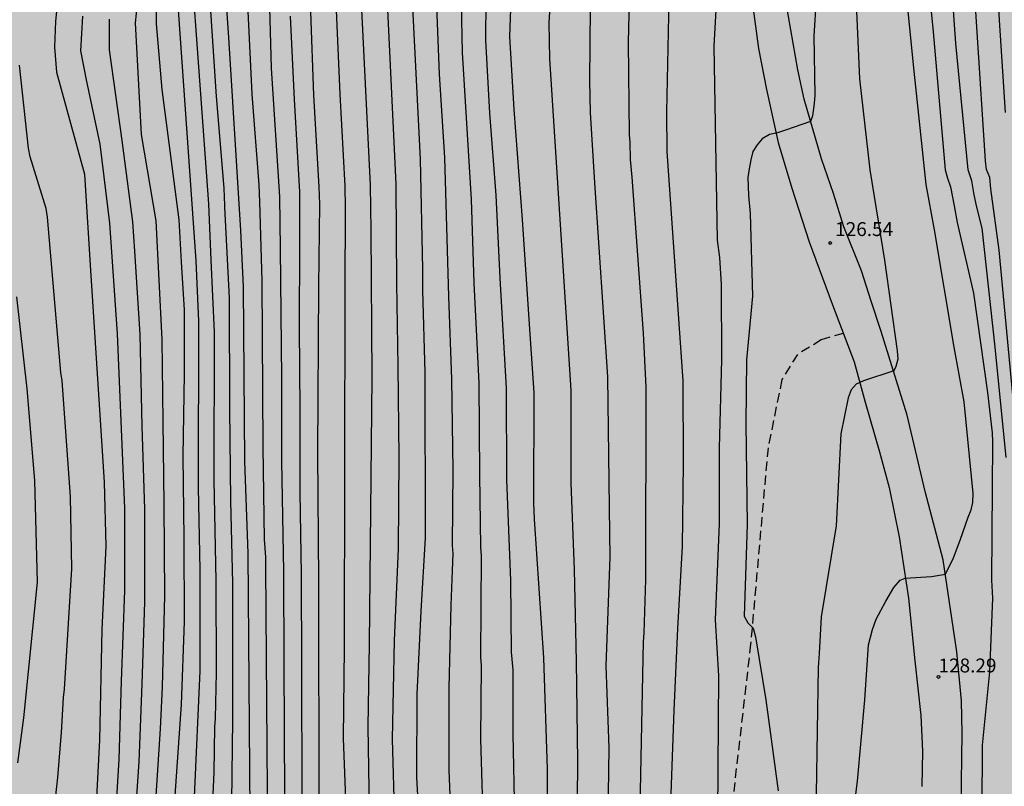
# Model space of a CAD drawing. Units: metres. Extents: x 577844 to 578194, y 4789790 to 4790041.
# Drawn here: x 577950 to 578003, y 4789929 to 4789970 of the extents above; entities that cross this region are included whole.
import ezdxf

# ---------------------------------------------------------------- set-up
doc = ezdxf.new("R2010")
doc.units = ezdxf.units.M
doc.linetypes.add('TRAZOS_NORMALES', pattern=[0.75, 0.5, -0.25])
for name, color, linetype in [('020104', 34, 'Continuous'), ('020204', 9, 'Continuous'), ('020308', 9, 'Continuous'), ('060110', 9, 'Continuous'), ('060128', 7, 'TRAZOS_NORMALES'), ('990504', 63, 'Continuous')]:
    doc.layers.add(name, color=color, linetype=linetype)
doc.layers.add('020105', color=24, linetype='Continuous', lineweight=30)
doc.styles.add('ARIAL', font='ARIAL.TTF', dxfattribs={"height": 1})

# ---------------------------------------------------------------- blocks, each defined once
blk = doc.blocks.new('COTAPU')
blk.add_circle((0, 0), 0.075)

msp = doc.modelspace()

# ---------------------------------------------------------------- hatches: boundary and pattern name
at = {"layer": '990504'}
h = msp.add_hatch(color=256, dxfattribs=at)
h.paths.add_polyline_path([(578014.394, 4789813.382), (578014.258, 4789812.798), (578013.906, 4789811.838), (578013.594, 4789811.422), (578013.242, 4789811.046), (578012.49, 4789810.486), (578010.242, 4789809.766), (578009.842, 4789809.758), (578008.522, 4789810.198), (578007.698, 4789810.558), (578007.346, 4789810.614), (578006.97, 4789810.614), (578004.33, 4789810.342), (578003.898, 4789810.166), (578003.538, 4789809.894), (578002.442, 4789808.886), (578001.826, 4789808.19), (578001.698, 4789807.758), (578001.73, 4789806.782), (578002.218, 4789805.43), (578002.226, 4789804.982), (578002.226, 4789802.606), (578002.17, 4789801.366), (578001.93, 4789799.926), (578001.594, 4789798.83), (578001.362, 4789798.335), (578001.042, 4789797.855), (578000.202, 4789796.751), (577999.914, 4789796.271), (577999.458, 4789795.207), (577999.274, 4789794.639), (577998.762, 4789793.343), (577998.034, 4789791.999), (577997.282, 4789790.847), (577997.095, 4789790.444), (577992.18, 4789790.444), (577992.77, 4789792.631), (577992.834, 4789793.047), (577992.834, 4789794.919), (577993.194, 4789798.855), (577993.666, 4789801.231), (577993.683, 4789805.182), (577993.627, 4789806.166), (577993.459, 4789806.622), (577992.971, 4789807.31), (577992.547, 4789807.39), (577992.083, 4789807.286), (577991.715, 4789807.014), (577991.451, 4789806.694), (577991.195, 4789806.27), (577990.555, 4789805.007), (577990.403, 4789804.527), (577990.139, 4789803.007), (577990.123, 4789800.607), (577990.059, 4789799.527), (577989.907, 4789798.967), (577989.491, 4789797.775), (577988.963, 4789795.663), (577988.618, 4789793.319), (577988, 4789790.444), (577844.188, 4789790.447), (577844.192, 4789978.3), (577844.584, 4789978.869), (577845, 4789979.229), (577845.472, 4789979.541), (577845.832, 4789979.717), (577847.183, 4789980.053), (577847.655, 4789980.037), (577848.159, 4789979.957), (577849.175, 4789979.597), (577849.559, 4789979.405), (577850.655, 4789978.685), (577851.735, 4789977.741), (577852.439, 4789977.045), (577852.727, 4789976.701), (577853.479, 4789975.501), (577854.479, 4789973.117), (577855.239, 4789971.885), (577855.695, 4789971.477), (577856.535, 4789970.853), (577857.559, 4789970.165), (577858.071, 4789969.917), (577858.599, 4789969.765), (577859.111, 4789969.741), (577859.943, 4789969.885), (577860.247, 4789970.181), (577860.287, 4789970.629), (577860.271, 4789971.029), (577860.159, 4789971.477), (577859.959, 4789971.941), (577859.471, 4789972.765), (577859.207, 4789973.085), (577858.247, 4789974.037), (577857.391, 4789974.989), (577856.999, 4789975.701), (577856.839, 4789976.125), (577856.743, 4789976.581), (577856.727, 4789977.077), (577856.727, 4789981.036), (577856.503, 4789982.012), (577856.183, 4789982.444), (577855.791, 4789982.852), (577855.367, 4789983.196), (577854.935, 4789983.428), (577854.487, 4789983.556), (577853.511, 4789983.54), (577853.095, 4789983.396), (577852.719, 4789983.084), (577852.111, 4789982.452), (577851.735, 4789982.292), (577851.263, 4789982.269), (577849.775, 4789982.437), (577848.76, 4789982.821), (577846.464, 4789984.197), (577845.76, 4789984.525), (577845.344, 4789984.645), (577844.928, 4789984.701), (577844.192, 4789984.709), (577844.193, 4790040.44), (577853.679, 4790040.44), (577853.097, 4790039.095), (577852.619, 4790038.359), (577851.953, 4790037.837), (577851.365, 4790037.255), (577850.601, 4790036.165), (577850.003, 4790034.969), (577849.767, 4790034.679), (577849.133, 4790033.613), (577849.147, 4790032.953), (577849.203, 4790032.575), (577849.321, 4790032.199), (577850.187, 4790030.763), (577850.868, 4790029.197), (577851.09, 4790028.845), (577851.674, 4790028.171), (577852.292, 4790027.583), (577852.626, 4790027.327), (577853.796, 4790026.173), (577854.028, 4790025.817), (577854.198, 4790024.999), (577854.244, 4790024.601), (577854.244, 4790023.849), (577854.214, 4790023.125), (577854.144, 4790022.781), (577853.916, 4790022.125), (577853.402, 4790021.113), (577853.256, 4790020.691), (577852.912, 4790019.987), (577852.43, 4790018.521), (577852.388, 4790018.133), (577852.392, 4790016.921), (577852.578, 4790016.27), (577852.794, 4790014.942), (577852.794, 4790014.51), (577852.776, 4790013.264), (577852.232, 4790009.334), (577852.208, 4790008.868), (577852.326, 4790007.904), (577852.572, 4790007.496), (577852.874, 4790007.174), (577853.906, 4790006.32), (577854.326, 4790006.198), (577854.728, 4790006.14), (577855.556, 4790006.092), (577856.01, 4790006.1), (577856.442, 4790006.184), (577856.854, 4790006.368), (577857.586, 4790006.904), (577858.21, 4790007.478), (577858.416, 4790007.8), (577858.542, 4790008.14), (577858.548, 4790009.318), (577858.43, 4790010.554), (577858.282, 4790011.386), (577858.22, 4790012.26), (577858.272, 4790012.669), (577858.538, 4790013.507), (577859.388, 4790015.105), (577859.552, 4790015.529), (577859.66, 4790015.965), (577859.716, 4790016.427), (577859.718, 4790016.881), (577859.534, 4790018.235), (577859.558, 4790019.127), (577859.786, 4790019.995), (577860.64, 4790021.611), (577860.946, 4790021.987), (577862.014, 4790023.055), (577862.678, 4790023.645), (577864.146, 4790024.719), (577865.732, 4790025.799), (577867.986, 4790027.959), (577868.236, 4790028.325), (577868.366, 4790028.765), (577868.38, 4790030.429), (577868.336, 4790030.831), (577868.158, 4790031.285), (577867.762, 4790032.025), (577867.478, 4790032.315), (577866.358, 4790033.093), (577865.098, 4790034.237), (577864.144, 4790035.455), (577863.944, 4790035.807), (577863.908, 4790036.233), (577863.376, 4790037.209), (577863.206, 4790037.601), (577862.958, 4790038.371), (577862.952, 4790038.757), (577863.068, 4790039.117), (577863.312, 4790039.485), (577863.558, 4790039.771), (577863.908, 4790039.997), (577864.234, 4790040.131), (577865.673, 4790040.44), (577880.221, 4790040.439), (577880.45, 4790040.1), (577880.794, 4790039.876), (577881.242, 4790039.748), (577881.722, 4790039.684), (577882.21, 4790039.676), (577883.114, 4790039.708), (577883.514, 4790039.828), (577883.898, 4790040.028), (577884.482, 4790040.439), (577889.272, 4790040.439), (577889.49, 4790040.252), (577889.802, 4790039.892), (577889.906, 4790039.388), (577889.89, 4790038.9), (577889.746, 4790038.46), (577889.546, 4790038.164), (577889.274, 4790037.9), (577887.666, 4790036.748), (577887.378, 4790036.428), (577886.034, 4790034.636), (577885.258, 4790033.868), (577884.826, 4790033.548), (577883.426, 4790032.772), (577882.45, 4790032.132), (577881.554, 4790031.42), (577880.85, 4790030.676), (577880.058, 4790029.653), (577879.874, 4790029.269), (577879.85, 4790028.861), (577879.938, 4790027.509), (577880.25, 4790027.141), (577880.698, 4790026.861), (577882.257, 4790026.133), (577883.129, 4790026.093), (577884.369, 4790026.205), (577884.745, 4790026.397), (577885.105, 4790026.693), (577885.441, 4790027.061), (577886.105, 4790027.94), (577886.345, 4790028.404), (577886.521, 4790028.868), (577887.417, 4790031.516), (577887.881, 4790032.3), (577888.217, 4790032.628), (577889.209, 4790033.396), (577889.601, 4790033.556), (577890.673, 4790033.716), (577891.529, 4790033.892), (577891.977, 4790034.012), (577892.369, 4790034.172), (577893.633, 4790035.212), (577894.033, 4790035.5), (577895.017, 4790036.1), (577895.857, 4790036.148), (577896.265, 4790036.3), (577896.729, 4790036.388), (577897.209, 4790036.38), (577897.681, 4790036.22), (577898.017, 4790035.932), (577898.329, 4790035.524), (577898.585, 4790035.028), (577898.793, 4790034.5), (577898.921, 4790033.94), (577898.961, 4790033.396), (577898.945, 4790032.852), (577898.865, 4790032.348), (577898.625, 4790031.828), (577898.225, 4790031.364), (577897.921, 4790031.084), (577897.417, 4790030.78), (577895.825, 4790030.124), (577894.905, 4790029.796), (577893.833, 4790029.548), (577892.353, 4790029.1), (577892.009, 4790028.884), (577891.737, 4790028.588), (577890.505, 4790027.068), (577889.665, 4790025.756), (577889.281, 4790025.324), (577888.953, 4790025.036), (577888.017, 4790024.069), (577887.817, 4790023.717), (577886.849, 4790021.517), (577886.241, 4790020.309), (577886.217, 4790019.437), (577885.993, 4790019.101), (577885.809, 4790018.669), (577885.705, 4790018.205), (577885.657, 4790017.645), (577885.657, 4790016.277), (577885.705, 4790015.781), (577885.849, 4790015.221), (577885.985, 4790014.837), (577886.969, 4790012.749), (577887.537, 4790011.813), (577888.289, 4790010.773), (577889.089, 4790009.829), (577890.769, 4790008.373), (577891.193, 4790007.957), (577892.689, 4790006.093), (577893.177, 4790005.213), (577894.185, 4790002.909), (577895.313, 4790000.669), (577895.657, 4789999.773), (577895.729, 4789999.333), (577895.737, 4789998.461), (577895.697, 4789997.997), (577895.28, 4789996.205), (577895.288, 4789995.765), (577895.432, 4789995.333), (577895.656, 4789994.989), (577896.552, 4789993.893), (577897.664, 4789992.917), (577898.464, 4789992.341), (577899.2, 4789991.733), (577899.424, 4789991.397), (577899.776, 4789991.141), (577900.608, 4789991.125), (577901.472, 4789991.285), (577902.304, 4789991.629), (577902.952, 4789992.189), (577903.336, 4789992.413), (577904.088, 4789992.757), (577904.528, 4789992.893), (577905.512, 4789993.077), (577906.888, 4789993.269), (577907.872, 4789993.501), (577908.376, 4789993.565), (577909.696, 4789993.621), (577910.968, 4789993.589), (577911.376, 4789993.469), (577911.808, 4789993.245), (577912.464, 4789992.685), (577912.696, 4789992.293), (577912.8, 4789991.781), (577912.8, 4789991.349), (577912.76, 4789990.909), (577912.632, 4789990.509), (577912.416, 4789990.125), (577912.144, 4789989.757), (577911.832, 4789989.437), (577911.48, 4789989.149), (577910.76, 4789988.413), (577909.784, 4789987.517), (577908.984, 4789986.877), (577908.616, 4789986.493), (577908.296, 4789986.061), (577908.096, 4789985.589), (577907.848, 4789984.237), (577907.624, 4789983.773), (577907.544, 4789983.253), (577907.544, 4789981.453), (577907.496, 4789980.469), (577907.136, 4789978.629), (577907.136, 4789976.765), (577907.032, 4789975.901), (577907.048, 4789975.493), (577907.208, 4789975.214), (577907.48, 4789974.982), (577907.84, 4789974.782), (577908.264, 4789974.669), (577910.16, 4789974.461), (577910.576, 4789974.237), (577911.328, 4789973.701), (577911.736, 4789973.469), (577912.2, 4789973.341), (577912.671, 4789973.341), (577913.087, 4789973.413), (577913.439, 4789973.661), (577913.671, 4789974.021), (577913.839, 4789974.445), (577914.175, 4789974.749), (577915.223, 4789976.061), (577916.079, 4789977.629), (577916.351, 4789977.949), (577916.791, 4789978.677), (577916.871, 4789978.885), (577917.239, 4789979.301), (577917.527, 4789979.869), (577917.608, 4789981.045), (577918.288, 4789982.261), (577919.296, 4789983.877), (577919.592, 4789984.269), (577919.936, 4789984.661), (577920.312, 4789985.013), (577920.712, 4789985.277), (577921.16, 4789985.437), (577922.599, 4789985.461), (577923.535, 4789985.365), (577924.031, 4789985.197), (577924.495, 4789984.957), (577924.879, 4789984.685), (577925.431, 4789984.029), (577925.631, 4789983.693), (577926.343, 4789982.733), (577928.671, 4789980.541), (577929.503, 4789979.989), (577929.991, 4789979.885), (577931.823, 4789979.869), (577932.199, 4789979.789), (577932.831, 4789979.397), (577933.215, 4789979.221), (577935.623, 4789978.557), (577936.375, 4789978.261), (577937.375, 4789977.973), (577937.991, 4789977.701), (577938.959, 4789977.149), (577939.911, 4789976.429), (577940.119, 4789976.181), (577940.391, 4789975.989), (577941.847, 4789975.189), (577942.887, 4789974.493), (577944.743, 4789972.797), (577945.151, 4789972.525), (577945.551, 4789972.397), (577946.423, 4789972.381), (577947.326, 4789972.229), (577948.062, 4789972.013), (577949.55, 4789972.005), (577949.918, 4789972.061), (577951.63, 4789973.085), (577952.334, 4789973.629), (577952.582, 4789973.885), (577953.342, 4789974.837), (577953.822, 4789975.636), (577953.854, 4789976.636), (577953.734, 4789977.484), (577953.558, 4789977.972), (577953.31, 4789978.476), (577952.463, 4789979.732), (577951.791, 4789980.524), (577951.407, 4789980.876), (577950.159, 4789981.748), (577948.367, 4789982.796), (577947.567, 4789983.308), (577945.687, 4789984.644), (577943.039, 4789986.116), (577942.319, 4789986.7), (577941.575, 4789987.42), (577941.183, 4789987.732), (577939.991, 4789988.46), (577938.575, 4789989.396), (577936.711, 4789990.34), (577935.551, 4789991.084), (577935.071, 4789991.204), (577934.583, 4789991.204), (577933.791, 4789990.876), (577933.607, 4789990.437), (577933.159, 4789988.805), (577932.975, 4789988.493), (577932.727, 4789988.269), (577932.423, 4789988.125), (577931.959, 4789988.037), (577930.599, 4789988.037), (577929.871, 4789988.077), (577929.439, 4789988.253), (577929.055, 4789988.541), (577928.759, 4789988.909), (577928.591, 4789989.245), (577928.479, 4789989.621), (577928.255, 4789991.325), (577927.951, 4789992.157), (577927.783, 4789992.509), (577927.511, 4789992.917), (577926.624, 4789993.893), (577924.92, 4789995.261), (577924.208, 4789995.757), (577923.512, 4789996.157), (577923.096, 4789996.245), (577921.888, 4789996.221), (577921.016, 4789996.037), (577919.104, 4789995.861), (577917.496, 4789995.901), (577917.04, 4789995.997), (577914.976, 4789996.741), (577914.592, 4789997.005), (577914.248, 4789997.357), (577913.08, 4789998.901), (577911.344, 4790001.021), (577910.424, 4790001.941), (577910.104, 4790002.149), (577909.816, 4790002.213), (577909.104, 4790002.485), (577908.296, 4790002.661), (577907.96, 4790002.965), (577906.424, 4790003.773), (577905.824, 4790004.357), (577905.44, 4790004.669), (577905.12, 4790005.045), (577904.912, 4790005.413), (577904.6, 4790006.181), (577904.36, 4790007.413), (577904.48, 4790009.205), (577904.425, 4790010.661), (577904.241, 4790011.069), (577903.001, 4790012.981), (577902.881, 4790013.381), (577902.657, 4790013.773), (577902.465, 4790014.212), (577902.329, 4790014.684), (577902.281, 4790015.644), (577902.425, 4790016.524), (577903.697, 4790019.588), (577904.281, 4790020.692), (577904.593, 4790020.924), (577904.985, 4790021.1), (577905.353, 4790021.124), (577905.721, 4790021.34), (577906.494, 4790021.396), (577907.781, 4790021.29), (577908.173, 4790021.186), (577908.573, 4790021.23), (577910.015, 4790021.88), (577910.687, 4790022), (577910.977, 4790021.992), (577913.317, 4790021.352), (577914.97, 4790020.992), (577916.17, 4790020.64), (577917.78, 4790019.874), (577918.648, 4790019.548), (577919.06, 4790019.46), (577920.256, 4790019.04), (577920.666, 4790018.942), (577922.648, 4790018.721), (577923.036, 4790018.633), (577923.74, 4790018.341), (577924.42, 4790018.137), (577925.162, 4790017.943), (577925.946, 4790017.845), (577926.744, 4790017.903), (577927.062, 4790018.021), (577927.39, 4790018.179), (577928.644, 4790019.067), (577929.24, 4790019.363), (577929.988, 4790019.533), (577930.64, 4790019.561), (577931.252, 4790019.655), (577931.868, 4790020.013), (577932.456, 4790020.561), (577932.932, 4790021.575), (577933.154, 4790021.945), (577933.386, 4790022.223), (577934.21, 4790022.791), (577934.538, 4790022.993), (577935.34, 4790023.381), (577936.08, 4790023.589), (577936.872, 4790023.618), (577937.328, 4790023.594), (577938.542, 4790023.42), (577938.938, 4790023.292), (577939.658, 4790022.912), (577939.966, 4790022.684), (577940.302, 4790022.512), (577940.966, 4790022.256), (577942.346, 4790022.252), (577944.582, 4790022.508), (577945.434, 4790022.452), (577945.856, 4790022.3), (577946.21, 4790022.088), (577946.488, 4790021.816), (577946.73, 4790021.476), (577947.27, 4790020.848), (577947.966, 4790020.402), (577949.875, 4790019.51), (577951.119, 4790019.06), (577951.549, 4790018.996), (577952.007, 4790019.026), (577952.823, 4790019.28), (577953.689, 4790019.65), (577954.427, 4790020.114), (577955.015, 4790020.678), (577955.323, 4790021.106), (577955.977, 4790022.206), (577956.135, 4790022.58), (577956.371, 4790023.35), (577956.411, 4790024.046), (577956.853, 4790024.766), (577957.113, 4790025.066), (577957.421, 4790025.302), (577958.103, 4790025.664), (577959.557, 4790026.076), (577960.631, 4790026.518), (577961.913, 4790027.444), (577962.651, 4790027.606), (577963.345, 4790027.604), (577964.133, 4790027.384), (577966.129, 4790026.508), (577966.465, 4790026.482), (577967.579, 4790026.532), (577968.805, 4790026.844), (577970.135, 4790027.36), (577971.799, 4790027.372), (577972.657, 4790027.332), (577973.121, 4790027.214), (577973.905, 4790026.842), (577974.277, 4790026.572), (577974.549, 4790026.266), (577974.745, 4790025.918), (577974.771, 4790025.514), (577974.881, 4790025.058), (577975.207, 4790022.434), (577975.539, 4790021.67), (577976.491, 4790020.2), (577976.795, 4790019.894), (577977.159, 4790019.65), (577977.555, 4790019.464), (577978.433, 4790019.21), (577979.253, 4790019.13), (577980.913, 4790018.592), (577981.319, 4790018.368), (577983.094, 4790017.034), (577984.032, 4790015.522), (577984.768, 4790013.904), (577985.238, 4790013.148), (577985.588, 4790012.85), (577986.93, 4790011.916), (577987.248, 4790011.566), (577987.986, 4790010.574), (577988.376, 4790010.45), (577988.76, 4790010.618), (577989.102, 4790010.836), (577989.302, 4790011.272), (577989.294, 4790011.712), (577989.17, 4790012.17), (577988.946, 4790012.616), (577988.212, 4790013.752), (577986.69, 4790015.904), (577986.443, 4790016.59), (577985.718, 4790019.626), (577985.072, 4790020.134), (577984.618, 4790020.804), (577984.318, 4790021.098), (577983.985, 4790021.322), (577983.287, 4790021.896), (577982.431, 4790022.88), (577982.063, 4790023.092), (577981.743, 4790023.348), (577980.753, 4790024.818), (577980.641, 4790025.28), (577980.639, 4790025.683), (577980.663, 4790026.091), (577980.749, 4790026.475), (577981.099, 4790027.195), (577981.331, 4790027.487), (577981.643, 4790027.721), (577982.813, 4790028.181), (577983.127, 4790028.367), (577983.427, 4790028.697), (577983.955, 4790029.407), (577984.171, 4790029.821), (577984.667, 4790030.987), (577984.781, 4790031.407), (577985.007, 4790032.655), (577985.545, 4790033.907), (577985.747, 4790034.307), (577986.015, 4790034.677), (577986.943, 4790035.769), (577987.315, 4790036.091), (577987.703, 4790036.363), (577988.173, 4790036.551), (577988.655, 4790036.639), (577989.095, 4790036.629), (577989.543, 4790036.555), (577989.919, 4790036.453), (577990.267, 4790036.301), (577990.563, 4790036.055), (577991.683, 4790034.671), (577992.465, 4790033.789), (577992.823, 4790033.557), (577994.074, 4790032.269), (577994.298, 4790031.937), (577995.06, 4790030.143), (577995.196, 4790029.209), (577995.294, 4790028.795), (577995.464, 4790028.393), (577995.942, 4790027.679), (577996.216, 4790027.411), (577996.614, 4790027.131), (577996.972, 4790026.975), (577997.348, 4790026.977), (577997.758, 4790027.103), (577998.174, 4790027.321), (577999.304, 4790028.027), (578001.02, 4790028.793), (578001.444, 4790028.963), (578001.792, 4790029.053), (578002.14, 4790029.055), (578003.24, 4790028.863), (578003.626, 4790028.733), (578004.366, 4790028.371), (578004.724, 4790028.245), (578005.366, 4790027.885), (578005.716, 4790027.745), (578006.446, 4790027.597), (578007.224, 4790027.637), (578007.624, 4790027.747), (578007.944, 4790027.949), (578008.556, 4790028.467), (578009.234, 4790028.953), (578009.592, 4790029.157), (578011.812, 4790030.325), (578012.214, 4790030.435), (578013.092, 4790030.445), (578014.292, 4790030.349), (578014.668, 4790030.117), (578014.932, 4790029.877), (578015.174, 4790029.585), (578015.546, 4790028.963), (578015.838, 4790028.659), (578016.938, 4790027.957), (578017.996, 4790027.349), (578018.688, 4790026.737), (578019.056, 4790026.529), (578019.336, 4790026.241), (578020.994, 4790024.813), (578021.791, 4790023.891), (578021.939, 4790023.545), (578022.475, 4790022.577), (578022.627, 4790022.169), (578022.653, 4790021.777), (578022.849, 4790021.007), (578023.381, 4790020.281), (578023.689, 4790019.955), (578024.655, 4790019.125), (578025.403, 4790018.657), (578025.825, 4790018.497), (578028.453, 4790017.765), (578028.885, 4790017.561), (578029.241, 4790017.341), (578029.921, 4790016.805), (578030.189, 4790016.509), (578030.427, 4790016.151), (578030.595, 4790015.757), (578030.685, 4790015.361), (578030.691, 4790014.959), (578030.427, 4790012.165), (578029.775, 4790009.433), (578029.591, 4790008.077), (578029.365, 4790005.023), (578029.031, 4790002.339), (578029.009, 4789998.031), (578028.943, 4789996.653), (578028.463, 4789993.903), (578027.869, 4789992.247), (578027.459, 4789990.973), (578026.447, 4789988.422), (578026.047, 4789987.12), (578025.151, 4789984.48), (578024.677, 4789983.288), (578023.237, 4789980.476), (578022.459, 4789979.278), (578022.02, 4789978.404), (578022.04, 4789977.958), (578022.348, 4789977.044), (578022.84, 4789976.286), (578023.284, 4789975.466), (578023.624, 4789974.608), (578023.72, 4789974.138), (578023.728, 4789973.706), (578023.642, 4789972.792), (578023.45, 4789972.334), (578022.69, 4789971.046), (578022.134, 4789969.932), (578020.866, 4789967.094), (578020.678, 4789966.208), (578020.738, 4789965.804), (578021.292, 4789964.246), (578021.332, 4789963.808), (578021.25, 4789963.354), (578021.21, 4789962.532), (578021.35, 4789962.068), (578021.534, 4789961.712), (578021.838, 4789961.374), (578022.23, 4789961.102), (578022.684, 4789960.954), (578023.174, 4789960.872), (578025.364, 4789960.724), (578026.6, 4789960.328), (578026.998, 4789960.1), (578027.332, 4789959.814), (578027.636, 4789959.452), (578027.864, 4789959.016), (578028.312, 4789957.736), (578028.324, 4789957.32), (578028.24, 4789956.41), (578028.09, 4789955.998), (578027.828, 4789955.612), (578027.46, 4789955.242), (578027.138, 4789954.997), (578026.784, 4789954.795), (578026.408, 4789954.659), (578025.928, 4789954.573), (578024.57, 4789954.641), (578023.59, 4789954.629), (578023.164, 4789954.533), (578022.768, 4789954.381), (578021.564, 4789953.707), (578020.056, 4789952.487), (578019.224, 4789951.475), (578019.124, 4789951.075), (578019.202, 4789950.633), (578019.412, 4789950.251), (578019.666, 4789949.941), (578020.066, 4789949.667), (578020.54, 4789949.453), (578021.008, 4789949.303), (578021.498, 4789949.299), (578022.836, 4789949.479), (578023.798, 4789949.657), (578024.25, 4789949.659), (578024.682, 4789949.543), (578025.018, 4789949.245), (578025.304, 4789948.905), (578025.76, 4789948.171), (578025.808, 4789941.085), (578025.944, 4789939.779), (578025.96, 4789938.471), (578026.05, 4789938.061), (578026.212, 4789937.657), (578026.429, 4789937.317), (578027.979, 4789935.745), (578028.739, 4789934.631), (578029.421, 4789933.417), (578029.561, 4789932.985), (578029.601, 4789932.565), (578029.603, 4789932.115), (578029.765, 4789930.751), (578029.765, 4789929.381), (578029.699, 4789927.943), (578029.527, 4789927.575), (578029.291, 4789927.185), (578028.441, 4789926.015), (578027.533, 4789925.099), (578026.509, 4789924.247), (578025.467, 4789923.299), (578024.781, 4789922.555), (578024.205, 4789921.808), (578023.761, 4789920.954), (578023.615, 4789920.508), (578023.545, 4789920.07), (578023.383, 4789918.814), (578023.353, 4789917.452), (578023.227, 4789916.132), (578023.201, 4789914.394), (578023.069, 4789912.476), (578023.075, 4789911.126), (578023.153, 4789910.116), (578023.697, 4789906.4), (578023.703, 4789905.936), (578024.317, 4789901.204), (578024.381, 4789899.792), (578024.445, 4789899.346), (578024.439, 4789898.034), (578024.363, 4789896.686), (578024.359, 4789895.318), (578024.489, 4789893.622), (578024.445, 4789891.328), (578024.241, 4789890.036), (578024.091, 4789889.664), (578023.879, 4789889.286), (578023.397, 4789888.082), (578021.909, 4789886.283), (578021.227, 4789885.099), (578020.941, 4789884.785), (578019.603, 4789883.535), (578018.201, 4789881.841), (578018.007, 4789881.431), (578017.351, 4789880.275), (578016.633, 4789878.663), (578016.593, 4789878.233), (578016.626, 4789877.833), (578016.912, 4789877.503), (578017.372, 4789877.403), (578017.758, 4789877.549), (578020.016, 4789879.945), (578021.046, 4789880.729), (578021.456, 4789880.879), (578021.942, 4789880.895), (578022.81, 4789880.773), (578023.678, 4789880.541), (578024.14, 4789880.555), (578024.578, 4789880.767), (578024.956, 4789881.085), (578025.216, 4789881.395), (578025.948, 4789882.503), (578026.47, 4789883.121), (578026.786, 4789883.401), (578027.912, 4789884.21), (578029.22, 4789884.696), (578029.688, 4789884.714), (578030.18, 4789884.652), (578030.536, 4789884.458), (578030.828, 4789884.134), (578031.086, 4789883.736), (578031.272, 4789883.312), (578031.37, 4789882.86), (578031.38, 4789882.416), (578031.104, 4789880.563), (578030.908, 4789880.087), (578029.922, 4789878.639), (578029.732, 4789878.245), (578029.266, 4789876.917), (578028.874, 4789875.537), (578028.524, 4789874.173), (578028.604, 4789873.751), (578028.594, 4789871.865), (578028.172, 4789870.043), (578028.004, 4789869.585), (578027.076, 4789867.963), (578026.326, 4789866.847), (578025.164, 4789864.929), (578024.248, 4789863.763), (578023.516, 4789862.209), (578021.659, 4789860.26), (578021.459, 4789859.9), (578020.779, 4789858.292), (578020.563, 4789857.492), (578020.523, 4789853.501), (578020.619, 4789852.453), (578021.075, 4789850.661), (578021.507, 4789847.181), (578021.579, 4789846.165), (578021.579, 4789844.797), (578021.507, 4789842.373), (578021.315, 4789841.949), (578021.075, 4789841.661), (578020.795, 4789841.389), (578019.899, 4789840.349), (578019.651, 4789839.949), (578019.547, 4789839.501), (578019.579, 4789839.005), (578019.683, 4789838.573), (578020.011, 4789837.637), (578020.219, 4789837.205), (578020.874, 4789836.069), (578020.986, 4789835.685), (578021.026, 4789833.445), (578020.898, 4789833.037), (578020.346, 4789832.405), (578020.346, 4789831.909), (578020.426, 4789831.429), (578020.586, 4789831.061), (578020.834, 4789830.149), (578020.794, 4789829.693), (578020.578, 4789829.205), (578020.026, 4789828.525), (578019.042, 4789827.773), (578018.57, 4789827.773), (578018.194, 4789827.973), (578017.89, 4789828.301), (578017.586, 4789828.701), (578017.066, 4789829.565), (578016.674, 4789830.493), (578016.187, 4789831.429), (578014.939, 4789832.949), (578014.355, 4789833.573), (578013.939, 4789833.837), (578012.675, 4789834.285), (578012.251, 4789834.573), (578010.123, 4789836.237), (578009.339, 4789836.669), (578008.955, 4789836.781), (578008.523, 4789836.789), (578008.091, 4789836.557), (578007.835, 4789836.237), (578007.787, 4789835.757), (578007.827, 4789834.781), (578008.147, 4789833.389), (578008.667, 4789832.077), (578009.211, 4789831.349), (578009.579, 4789831.053), (578010.995, 4789830.141), (578011.419, 4789829.749), (578012.155, 4789828.909), (578012.723, 4789828.149), (578012.795, 4789827.749), (578012.755, 4789827.309), (578012.603, 4789826.821), (578012.379, 4789826.317), (578011.754, 4789825.27), (578010.947, 4789824.31), (578010.491, 4789823.958), (578009.819, 4789823.286), (578009.619, 4789822.926), (578009.547, 4789822.51), (578009.634, 4789822.022), (578009.898, 4789821.686), (578010.322, 4789821.43), (578010.834, 4789821.326), (578011.41, 4789821.358), (578013.522, 4789821.982), (578013.97, 4789821.918), (578014.41, 4789821.742), (578014.746, 4789821.478), (578014.994, 4789821.126), (578015.13, 4789820.662), (578015.13, 4789820.118), (578015.034, 4789819.094), (578014.858, 4789818.694), (578014.594, 4789818.334), (578013.114, 4789817.07), (578012.938, 4789816.622), (578012.994, 4789816.222), (578013.21, 4789815.806), (578013.586, 4789815.438), (578014.458, 4789814.414), (578014.458, 4789813.886)])
h.paths.add_polyline_path([(577868.497, 4789836.283), (577870.001, 4789836.403), (577870.481, 4789836.395), (577871.017, 4789836.299), (577871.529, 4789836.131), (577872.105, 4789835.875), (577873.161, 4789835.211), (577874.201, 4789834.347), (577874.953, 4789833.563), (577875.401, 4789833.011), (577875.761, 4789832.459), (577876.008, 4789831.907), (577876.144, 4789831.363), (577876.176, 4789830.843), (577876, 4789829.675), (577875.728, 4789828.411), (577875.608, 4789827.115), (577875.616, 4789826.467), (577875.728, 4789825.883), (577875.976, 4789825.267), (577876.68, 4789824.091), (577877.088, 4789823.531), (577877.512, 4789823.059), (577878.024, 4789822.619), (577878.528, 4789822.299), (577879.088, 4789822.051), (577879.688, 4789821.907), (577880.272, 4789821.851), (577880.88, 4789821.859), (577881.416, 4789821.963), (577882.456, 4789822.427), (577882.992, 4789822.763), (577884.008, 4789823.619), (577886.12, 4789825.547), (577888.472, 4789827.899), (577889.52, 4789828.643), (577890.624, 4789829.267), (577891.168, 4789829.499), (577891.712, 4789829.667), (577892.272, 4789829.755), (577892.848, 4789829.779), (577893.424, 4789829.723), (577893.96, 4789829.563), (577894.44, 4789829.307), (577896.216, 4789827.995), (577897.024, 4789827.227), (577897.4, 4789826.779), (577897.712, 4789826.315), (577897.936, 4789825.827), (577898.032, 4789825.323), (577898, 4789824.339), (577897.824, 4789823.851), (577897.24, 4789822.819), (577895.8, 4789820.515), (577895.416, 4789819.995), (577894.992, 4789819.515), (577894.512, 4789819.075), (577893.352, 4789818.259), (577892.336, 4789817.683), (577889.064, 4789816.011), (577887.736, 4789815.267), (577886.448, 4789814.492), (577885.312, 4789813.732), (577884.328, 4789812.908), (577882.448, 4789810.924), (577881.424, 4789809.964), (577879.424, 4789807.836), (577878.888, 4789807.332), (577878.312, 4789806.892), (577877.704, 4789806.508), (577877.104, 4789806.204), (577876.536, 4789805.98), (577875.992, 4789805.836), (577874.872, 4789805.716), (577873.736, 4789805.692), (577873.208, 4789805.708), (577872.736, 4789805.796), (577871.96, 4789806.1), (577871.504, 4789806.428), (577871.136, 4789806.804), (577870.816, 4789807.212), (577869.576, 4789809.092), (577868.672, 4789810.172), (577867.824, 4789810.908), (577866.76, 4789811.588), (577865.656, 4789812.188), (577864.024, 4789812.9), (577863.04, 4789813.188), (577861.033, 4789814.388), (577860.681, 4789814.716), (577860.129, 4789815.5), (577859.921, 4789815.876), (577859.769, 4789816.252), (577859.761, 4789817.196), (577859.937, 4789817.716), (577860.209, 4789818.172), (577860.585, 4789818.572), (577861.417, 4789819.124), (577864.729, 4789820.844), (577865.209, 4789821.18), (577865.609, 4789821.572), (577865.929, 4789822.06), (577866.105, 4789822.428), (577866.233, 4789822.812), (577866.313, 4789823.66), (577866.297, 4789824.084), (577866.161, 4789824.492), (577865.889, 4789824.852), (577864.697, 4789825.676), (577863.457, 4789826.356), (577861.425, 4789827.548), (577860.465, 4789828.244), (577860.257, 4789829.108), (577860.281, 4789829.564), (577860.593, 4789830.548), (577861.049, 4789831.508), (577861.329, 4789832.004), (577862.081, 4789832.924), (577862.905, 4789833.787), (577863.873, 4789834.531), (577864.913, 4789835.107), (577865.977, 4789835.579), (577867.337, 4789836.043)], flags=0)

# ---------------------------------------------------------------- linework, layer by layer
at = {"layer": '020104', "flags": 128}
for points, elevation in [([(577966.267, 4789927.204), (577966.244, 4789939.601), (577966.202, 4789946.511), (577966.239, 4789955.485), (577966.3, 4789959.893), (577966.269, 4789960.822), (577965.98, 4789965.769), (577965.822, 4789970.253), (577965.689, 4789977.676), (577965.342, 4789990.629), (577965.49, 4789993.576), (577965.783, 4789997.987), (577965.606, 4790002.693), (577965.634, 4790004.863), (577964.995, 4790009.766), (577964.498, 4790012.068), (577963.735, 4790017.533), (577962.867, 4790022.146), (577961.638, 4790028.169), (577961.334, 4790032.636), (577960.725, 4790034.746), (577959.659, 4790038.231), (577958.702, 4790040.438)], 112), ([(577962.551, 4789927.141), (577962.435, 4789941.096), (577962.262, 4789946.034), (577962.196, 4789955.442), (577962.045, 4789958.472), (577961.401, 4789968.864), (577961.127, 4789972.806), (577961.095, 4789977.715), (577960.587, 4789985.655), (577960.566, 4789992.104), (577960.7, 4789998.023), (577960.462, 4790004.432), (577960.128, 4790009.378), (577959.794, 4790013.255), (577959.26, 4790017.6), (577958.658, 4790020.475), (577958.191, 4790022.28), (577957.79, 4790023.617), (577956.921, 4790025.756), (577956.12, 4790027.427), (577954.834, 4790029.295), (577953.178, 4790031.061), (577952.187, 4790032.176), (577947.902, 4790038.074)], 108), ([(578003.55, 4790033.176), (578002.645, 4790031.457), (578001.804, 4790029.203), (578001.544, 4790028.29), (578001.299, 4790026.823), (578001.162, 4790024.969), (578001.291, 4790021.499), (578001.709, 4790017.087), (578002.247, 4790012.677), (578002.623, 4790008.208), (578002.879, 4790003.244), (578002.91, 4789998.774), (578002.513, 4789990.359), (578002.337, 4789985.422), (578002.306, 4789981.503), (578002.554, 4789976.012), (578002.907, 4789969.796), (578003.226, 4789964.827)], 132), ([(577971.008, 4789976.214), (577971.713, 4789962.314), (577971.83, 4789956.398), (577971.835, 4789955.255), (577971.949, 4789950.83), (577971.98, 4789941.921), (577971.74, 4789937.973), (577971.53, 4789933.511), (577971.51, 4789929.023), (577971.755, 4789924.571)], 116), ([(577994.633, 4789923.927), (577995.259, 4789928.819), (577995.663, 4789933.213), (577995.854, 4789936.166), (577996.079, 4789936.985), (577996.264, 4789937.558), (577996.785, 4789938.517), (577997.223, 4789939.258), (577997.559, 4789939.645), (577997.827, 4789939.754), (577999.257, 4789939.855), (578000.014, 4789939.973), (578000.435, 4789940.855), (578000.805, 4789941.798), (578001.229, 4789943.051), (578001.394, 4789943.435), (578001.487, 4789943.831), (578001.504, 4789944.319), (578001.02, 4789949.252), (578000.483, 4789952.192), (577999.414, 4789958.521), (577998.971, 4789960.954), (577998.29, 4789967.395), (577997.398, 4789976.259)], 128), ([(578004.042, 4789945.229), (578002.89, 4789957.418), (578002.451, 4789960.718), (578002.389, 4789961.333), (578002.223, 4789961.768), (578002.157, 4789962.222), (578001.264, 4789976.105)], 131), ([(577980.115, 4789919.542), (577980.209, 4789929.89), (577980.126, 4789935.289), (577980.012, 4789940.221), (577979.841, 4789944.88), (577979.849, 4789949.878), (577978.686, 4789967.717), (577978.664, 4789969.655), (577979.016, 4789975.599)], 121), ([(577993.289, 4789974.902), (577992.912, 4789968.963), (577992.968, 4789965.77), (577992.925, 4789965.324), (577992.842, 4789964.661), (577992.743, 4789964.348), (577991.395, 4789963.883), (577990.959, 4789963.736), (577990.533, 4789963.646), (577990.135, 4789963.421), (577989.853, 4789963.086), (577989.633, 4789962.725), (577989.517, 4789962.276), (577989.424, 4789961.806), (577989.367, 4789961.325), (577989.386, 4789960.36), (577989.484, 4789959.403), (577989.615, 4789954.95), (577989.279, 4789951.51), (577989.253, 4789948.083), (577989.33, 4789942.651), (577989.153, 4789937.705), (577989.352, 4789937.352), (577989.646, 4789937.06), (577989.78, 4789936.593), (577990.325, 4789933.206), (577990.992, 4789928.302)], 126), ([(577958.058, 4789921.599), (577958.848, 4789932.951), (577959.004, 4789937.399), (577958.995, 4789941.885), (577958.933, 4789946.323), (577959.004, 4789950.738), (577959.017, 4789954.183), (577958.856, 4789956.793), (577958.717, 4789959.054), (577957.808, 4789966.079), (577957.497, 4789969.602), (577957.549, 4789974.419)], 104), ([(577998.905, 4789973.567), (577999.349, 4789969.168), (577999.985, 4789961.754), (578000.107, 4789961.294), (578000.283, 4789960.836), (578000.48, 4789959.81), (578000.638, 4789958.903), (578001.515, 4789955.113), (578002.263, 4789949.763), (578002.519, 4789947.592), (578002.539, 4789947.104), (578002.493, 4789939.655), (578002.546, 4789938.678), (578002.374, 4789934.722), (578001.978, 4789930.758), (578001.962, 4789927.334)], 129), ([(577960.248, 4789921.45), (577960.606, 4789929.297), (577960.648, 4789931.76), (577960.683, 4789932.196), (577960.729, 4789934.674), (577960.722, 4789939.612), (577960.612, 4789945.039), (577960.624, 4789952.999), (577960.456, 4789956.883), (577960.325, 4789959.921), (577959.356, 4789973.207)], 106), ([(577983.028, 4789973.108), (577982.905, 4789968.621), (577982.968, 4789963.636), (577983.002, 4789963.228), (577983.018, 4789962.302), (577983.104, 4789961.359), (577983.723, 4789952.953), (577983.869, 4789950.048), (577983.848, 4789939.69), (577983.756, 4789936.816), (577983.72, 4789936.335), (577983.541, 4789927.402)], 123), ([(577981.789, 4789923.187), (577981.883, 4789930.621), (577981.727, 4789935.035), (577981.944, 4789940.887), (577981.927, 4789942.172), (577981.823, 4789950.591), (577981.118, 4789961.05), (577980.886, 4789964.827), (577980.84, 4789966.537), (577980.897, 4789972.49)], 122), ([(577956.574, 4789971.689), (577956.358, 4789969.654), (577956.669, 4789963.643), (577957.465, 4789958.996), (577957.794, 4789952.618), (577957.835, 4789948.194), (577957.892, 4789943.731), (577957.925, 4789938.806), (577957.812, 4789933.903), (577957.703, 4789931.642), (577957.408, 4789927.207)], 103), ([(577985.027, 4789922.674), (577985.385, 4789932.631), (577985.59, 4789937.042), (577985.842, 4789941.467), (577985.885, 4789945.943), (577985.868, 4789950.386), (577985.008, 4789962.737), (577984.994, 4789964.877), (577985.133, 4789971.777)], 124), ([(577995.167, 4789971.535), (577995.382, 4789966.646), (577995.923, 4789961.742), (577996.729, 4789956.885), (577997.408, 4789951.999), (577997.439, 4789951.546), (577997.325, 4789951.153), (577997.217, 4789950.917), (577995.595, 4789950.389), (577995.19, 4789950.21), (577994.922, 4789949.893), (577994.768, 4789949.471), (577994.363, 4789947.536), (577994.109, 4789942.568), (577993.311, 4789937.668), (577993.201, 4789935.71), (577993.141, 4789934.954), (577993.044, 4789928.13)], 127), ([(577960.35, 4789971.138), (577960.716, 4789965.7), (577961.138, 4789960.757), (577961.158, 4789959.833), (577961.162, 4789959.74), (577961.412, 4789954.842), (577961.433, 4789948.895), (577961.481, 4789943.922), (577961.594, 4789939.485), (577961.602, 4789934.579), (577961.591, 4789932.141), (577961.522, 4789926.219)], 107), ([(577967.171, 4789970.758), (577967.373, 4789965.812), (577967.645, 4789960.873), (577967.668, 4789959.713), (577967.64, 4789955.247), (577967.606, 4789936.003), (577967.565, 4789931.143), (577967.862, 4789923.179)], 113), ([(577968.543, 4789970.388), (577969.021, 4789960.925), (577969.056, 4789958.479), (577969.095, 4789950.579), (577968.955, 4789936.206), (577968.881, 4789931.775), (577968.958, 4789927.288)], 114), ([(577973.448, 4789924.955), (577973.276, 4789929.427), (577973.266, 4789933.85), (577973.385, 4789938.302), (577973.441, 4789940.172), (577973.489, 4789941.086), (577973.457, 4789941.521), (577973.476, 4789945.568), (577973.413, 4789950.481), (577973.25, 4789954.92), (577973.036, 4789962.406), (577972.755, 4789966.891), (577972.613, 4789970.566)], 117), ([(577975.138, 4789925.671), (577974.976, 4789931.086), (577975.006, 4789935.057), (577974.975, 4789935.512), (577975.008, 4789940.969), (577974.971, 4789941.426), (577974.925, 4789945.32), (577974.884, 4789950.25), (577974.618, 4789955.665), (577974.471, 4789960.156), (577973.984, 4789968.07), (577973.939, 4789970.721)], 118), ([(577976.815, 4789926.942), (577976.716, 4789931.356), (577976.71, 4789934.821), (577976.634, 4789935.765), (577976.584, 4789939.631), (577976.373, 4789945.072), (577976.359, 4789949.989), (577976.008, 4789955.907), (577975.797, 4789960.383), (577975.468, 4789964.805), (577975.24, 4789968.727), (577975.265, 4789970.876)], 119), ([(577953.51, 4789970.016), (577953.407, 4789968.151), (577953.718, 4789966.597), (577954.442, 4789963.125), (577954.962, 4789958.88), (577955.375, 4789952.918), (577955.784, 4789943.526), (577955.775, 4789939.091), (577955.593, 4789934.203), (577955.473, 4789929.995), (577955.203, 4789925.565)], 101), ([(577954.96, 4789969.861), (577954.96, 4789968.203), (577955.633, 4789963.333), (577956.214, 4789958.938), (577956.322, 4789957.36), (577956.6, 4789952.88), (577956.708, 4789947.938), (577956.847, 4789943.48), (577956.848, 4789938.483), (577956.703, 4789934.053), (577956.545, 4789929.872), (577956.208, 4789924.893)], 102), ([(577963.52, 4789923.537), (577963.42, 4789935.461), (577963.393, 4789940.412), (577963.385, 4789940.887), (577963.317, 4789941.833), (577963.246, 4789946.808), (577963.194, 4789955.768), (577963.06, 4789960.015), (577963.041, 4789960.939), (577962.664, 4789965.822), (577962.444, 4789970.297)], 109), ([(577964.708, 4789970.016), (577964.912, 4789965.525), (577965.199, 4789960.553), (577965.212, 4789957.72), (577965.196, 4789953.277), (577965.225, 4789948.801), (577965.227, 4789944.376), (577965.289, 4789939.953), (577965.312, 4789934.975), (577965.333, 4789927.939)], 111), ([(577951.915, 4789926.58), (577952.187, 4789929.028), (577952.383, 4789931.442), (577952.487, 4789933.333), (577952.547, 4789933.773), (577952.939, 4789940.252), (577952.865, 4789944.162), (577952.416, 4789950.383), (577952.344, 4789950.83), (577951.631, 4789959.195), (577951.55, 4789959.665), (577950.703, 4789962.441), (577950.608, 4789962.918), (577950.129, 4789967.382)], 99), ([(577950.034, 4789929.821), (577950.348, 4789932.24), (577951.098, 4789939.551), (577950.953, 4789945.012), (577950.531, 4789949.95), (577949.971, 4789954.907)], 98)]:
    msp.add_lwpolyline(points, dxfattribs=dict(at, elevation=elevation))
at = {"layer": '020105', "flags": 128}
for points, elevation in [([(577959.542, 4789927.976), (577959.855, 4789934.767), (577959.854, 4789940.202), (577959.767, 4789944.642), (577959.782, 4789953.593), (577959.635, 4789956.837), (577958.385, 4789974.704), (577958.182, 4789979.161), (577958.119, 4789983.647), (577957.859, 4789993.594), (577957.435, 4789998.495), (577956.882, 4790003.412), (577956.426, 4790005.869), (577956.168, 4790008.773), (577955.406, 4790013.701), (577954.697, 4790016.525), (577954.398, 4790017.431), (577954.159, 4790018.321), (577953.993, 4790018.716), (577953.559, 4790019.542), (577953.396, 4790019.971), (577952.036, 4790022.537), (577950.302, 4790024.961), (577947.382, 4790028.306)], 105), ([(577963.393, 4789977.704), (577963.687, 4789967.221), (577964.13, 4789960.284), (577964.173, 4789957.518), (577964.233, 4789950.534), (577964.232, 4789946.056), (577964.34, 4789940.117), (577964.366, 4789935.218), (577964.404, 4789927.987)], 110), ([(577969.734, 4789974.895), (577970.397, 4789960.976), (577970.435, 4789955.628), (577970.506, 4789951.178), (577970.549, 4789946.257), (577970.53, 4789941.332), (577970.303, 4789936.409), (577970.193, 4789931.089), (577970.317, 4789926.676)], 115), ([(577978.489, 4789917.992), (577978.568, 4789929.476), (577978.371, 4789935.462), (577977.863, 4789942.928), (577977.822, 4789943.822), (577977.839, 4789949.737), (577977.606, 4789953.157), (577977.227, 4789959.069), (577976.771, 4789965), (577976.535, 4789968.928), (577976.661, 4789972.409)], 120), ([(578003.274, 4789946.251), (578002.676, 4789952.199), (578001.976, 4789958.597), (578001.702, 4789959.732), (578001.545, 4789960.402), (578001.426, 4789961.152), (578001.229, 4789961.743), (578000.569, 4789968.552), (578000.354, 4789971.626)], 130), ([(577952.216, 4789971.363), (577952.061, 4789969.757), (577952.009, 4789968.358), (577952.112, 4789967.011), (577953.629, 4789961.516), (577953.923, 4789956.61), (577954.688, 4789944.925), (577954.768, 4789941.473), (577954.557, 4789936.993), (577954.436, 4789931.043), (577954.201, 4789926.559)], 100), ([(577987.745, 4789927.011), (577987.801, 4789934.504), (577987.61, 4789937.508), (577987.836, 4789942.704), (577987.836, 4789946.771), (577987.949, 4789951.515), (577987.941, 4789955.565), (577987.858, 4789957.031), (577987.731, 4789957.956), (577987.54, 4789968.398), (577987.652, 4789970.369)], 125)]:
    msp.add_lwpolyline(points, dxfattribs=dict(at, elevation=elevation))
at = {"layer": '060110'}
for points in [[(577989.597, 4789970.813, 125.382), (577989.939, 4789968.271, 125.466), (577990.357, 4789966.063, 125.744), (577990.993, 4789963.213, 126.126), (577991.721, 4789960.761, 126.376), (577992.663, 4789957.865, 126.588), (577993.919, 4789954.479, 126.774), (577995.087, 4789951.401, 126.902), (577995.677, 4789949.231, 127.014), (577996.457, 4789946.553, 127.35), (577996.98, 4789944.637, 127.564), (577997.506, 4789941.992, 127.832), (577998.01, 4789938.682, 128.058), (577998.358, 4789935.302, 128.232), (577998.67, 4789932.356, 128.372), (577998.766, 4789930.434, 128.5), (577998.728, 4789928.54, 128.68)], [(578000.79, 4789923.51, 129.132), (578000.908, 4789931.416, 128.368), (578000.878, 4789933.15, 128.198), (578000.61, 4789935.794, 128.154), (577999.89, 4789940.739, 127.908), (577998.914, 4789944.431, 127.592), (577997.947, 4789948.531, 127.168), (577996.541, 4789953.045, 126.794), (577996.011, 4789954.675, 126.786), (577995.487, 4789956.301, 126.734), (577994.531, 4789958.675, 126.644), (577993.975, 4789960.479, 126.502), (577993.331, 4789962.343, 126.25), (577992.391, 4789965.547, 125.894), (577992.057, 4789967.135, 125.678), (577991.415, 4789970.729, 125.438)]]:
    msp.add_polyline3d(points, dxfattribs=at)
at = {"layer": '060128'}
msp.add_polyline3d([(577994.503, 4789952.94, 126.838), (577993.315, 4789952.589, 126.822), (577992.035, 4789951.809, 126.842), (577991.193, 4789950.447, 126.802), (577990.445, 4789946.782, 126.736), (577989.509, 4789936.212, 125.97), (577988.524, 4789927.644, 125.14)], dxfattribs=at)

# ---------------------------------------------------------------- block references
at = {"layer": '020204', "rotation": 359.9987685839998}
for p in [(577993.796, 4789957.806, 126.536), (577999.627, 4789934.439, 128.288)]:
    msp.add_blockref('COTAPU', p, dxfattribs=at)

# ---------------------------------------------------------------- texts
at = {"layer": '020308', "style": 'ARIAL'}
for s, p in [('126.54', (577994.063, 4789958.179, 126.532)), ('128.29', (577999.631, 4789934.68, 128.284))]:
    msp.add_text(s, height=0.75, rotation=359.9988, dxfattribs=at).set_placement(p)

doc.saveas('drawing.dxf')
